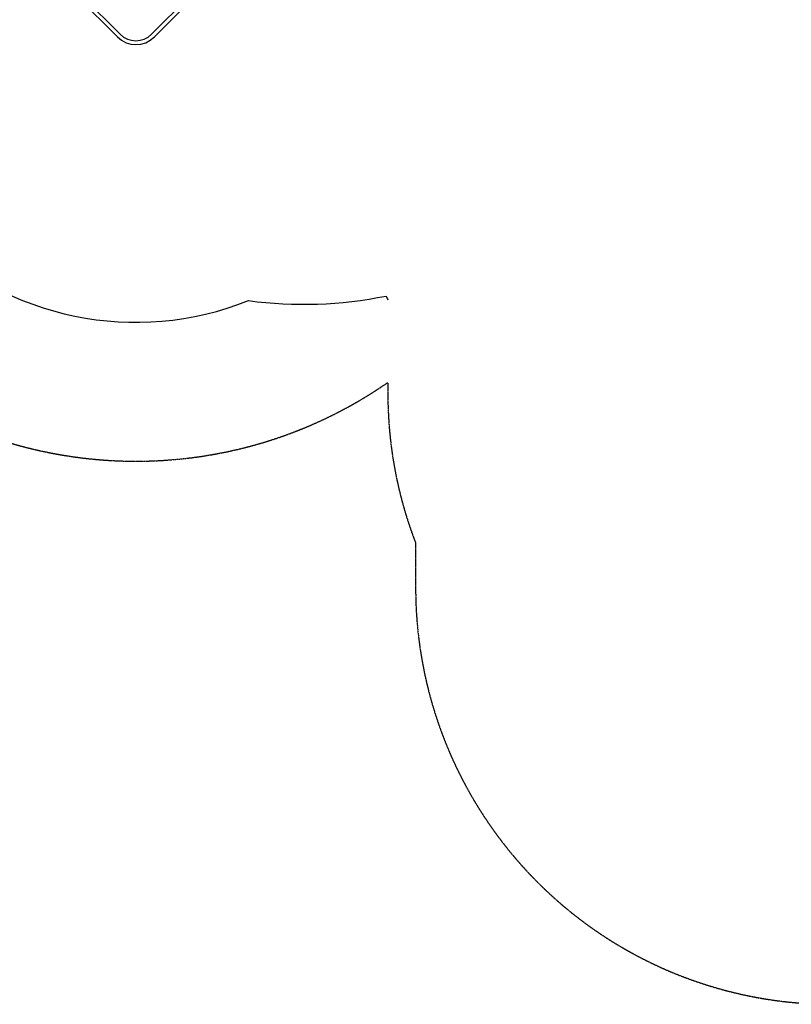
# Model space of a CAD drawing. Units: millimetres. Extents: x -7162 to 3783, y -6794 to 7309.
# Drawn here: x -3458 to -679, y -6794 to -3249 of the extents above; entities that cross this region are included whole.
import ezdxf

# ---------------------------------------------------------------- set-up
doc = ezdxf.new("R2010")
doc.units = ezdxf.units.MM
doc.linetypes.add('DASHED', pattern=[0.2068, 0.1655, -0.0413])

msp = doc.modelspace()

# ---------------------------------------------------------------- linework, layer by layer
for p, q in [((-3105.9, -3311), (-3375, -3041.9)), ((-3365, -3032), (-3096, -3301.1)), ((-2982.8, -3301.1), (-2715.8, -3034)), ((-2972.9, -3311), (-2712.5, -3050.6))]:
    msp.add_line(p, q)
at = {"color": 254, "linetype": 'DASHED', "ltscale": 5}
msp.add_lwpolyline([(-4166.6, -4371.7, 0.362501), (-2131.9, -4555), (-2131.9, -4595, 0.092155), (-2031.9, -5132.9), (-2031.9, -5132.9), (-2031.9, -5294.2, 0.414214), (-531.9, -6794.2), (468.1, -6794.2, 0.304717), (1856.8, -5861.3, 0.320684), (2871.4, -4442), (2871.4, -3542, 0.012066), (2869.7, -3469.6, 0.036864), (3047.4, -3316.3), (3316.5, -3047.2, 0.414214), (3316.5, -792.9), (2967.4, -443.8, 0.007884), (2968.1, -396.5), (2968.1, 460.7, 0.017341), (2964.5, 564.6, 0.206184), (2525.8, 1667.2)], format="xyb", dxfattribs=at)
for centre, radius, start, end in [((-3039.4, -3244.5), 94, 225, 315), ((-3039.4, -3244.5), 80, 225, 315), ((-3039.4, -3244.5), 1094, 225, 291.7784), ((-2435.5, -2773.6), 1500, 262.4146, 281.4204), ((-581.9, -3488.9), 1730, 205.8732, 206.3688)]:
    msp.add_arc(centre, radius, start, end)

doc.saveas('drawing.dxf')
